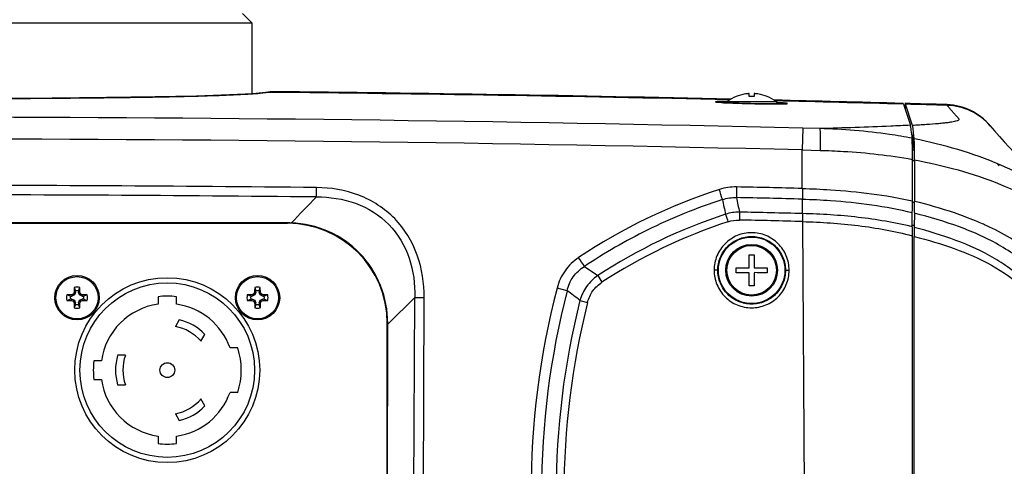
# Model space of a CAD drawing. Units: inches. Extents: x 0 to 22, y 0 to 17.
# Drawn here: x 5.2 to 7.1, y 1.2 to 2 of the extents above; entities that cross this region are included whole.
import ezdxf

# ---------------------------------------------------------------- set-up
doc = ezdxf.new("R2010")
doc.units = ezdxf.units.IN
doc.header["$LTSCALE"] = 1.21
doc.header["$MEASUREMENT"] = 0
doc.layers.get('0').update_dxf_attribs({"linetype": 'CONTINUOUS'})
doc.layers.add('02___PRT_ALL_AXES', color=7, linetype='CONTINUOUS')
doc.layers.add('SCREW_AXES', color=7, linetype='CONTINUOUS')

msp = doc.modelspace()

# ---------------------------------------------------------------- linework, layer by layer
at = {"color": 7, "linetype": 'Continuous'}
for p, q in [((5.6514, 2.0203), (5.6332, 2.0385)), ((5.6514, 2.0203), (4.3424, 2.0203)), ((5.6514, 1.8889), (5.6514, 2.0203)), ((5.666, 1.89), (5.6767, 1.8913)), ((5.6762, 1.8913), (5.6763, 1.8914)), ((5.6804, 1.892), (5.6763, 1.8914)), ((5.6763, 1.8914), (5.6775, 1.8914)), ((5.6774, 1.8914), (5.685, 1.8926)), ((5.6774, 1.8914), (5.685, 1.8926)), ((5.6848, 1.8927), (5.6804, 1.892)), ((5.685, 1.8926), (5.686, 1.8928)), ((6.516, 1.8734), (6.5145, 1.8737)), ((6.5169, 1.8732), (6.5253, 1.8725)), ((6.5277, 1.8724), (6.5251, 1.8725)), ((6.5351, 1.8745), (6.5254, 1.8744)), ((6.533, 1.8721), (6.5335, 1.872)), ((6.5335, 1.872), (6.535, 1.872)), ((6.5363, 1.8745), (6.5351, 1.8745)), ((6.5527, 1.8835), (6.5527, 1.8837)), ((6.5768, 1.8835), (6.5771, 1.8891)), ((6.5861, 1.8891), (6.5864, 1.8835)), ((6.6104, 1.8837), (6.6104, 1.8835)), ((6.6304, 1.8723), (6.6294, 1.8723)), ((6.8637, 1.8708), (6.8634, 1.8709)), ((6.6379, 1.8699), (6.6464, 1.8702)), ((6.6407, 1.87), (6.6386, 1.8699)), ((6.6472, 1.8704), (6.6487, 1.8706)), ((6.8643, 1.8695), (6.8637, 1.8708)), ((6.8643, 1.8695), (6.8773, 1.8301)), ((6.8673, 1.8708), (6.8673, 1.8605)), ((6.8808, 1.8313), (6.8682, 1.8693)), ((6.9446, 1.8686), (6.9459, 1.8672)), ((6.9447, 1.8686), (6.9458, 1.8672)), ((6.6767, 1.8247), (6.6757, 1.7841)), ((6.7084, 1.8239), (6.6767, 1.8247)), ((6.8811, 1.8304), (6.8808, 1.8313)), ((6.8811, 1.8304), (6.8808, 1.8313)), ((6.8834, 1.8162), (6.8822, 1.825)), ((6.8844, 1.8064), (6.8834, 1.8162)), ((6.881, 1.8106), (6.8798, 1.8142)), ((6.8802, 1.8106), (6.881, 1.8106)), ((6.8819, 1.8064), (6.881, 1.8106)), ((6.8833, 1.796), (6.8819, 1.8064)), ((6.8846, 1.8049), (6.8844, 1.8064)), ((6.8846, 1.8049), (6.8844, 1.8063)), ((6.8848, 1.7963), (6.8846, 1.8049)), ((6.6757, 1.7841), (6.709, 1.7833)), ((6.6759, 1.7124), (6.6759, 1.7841)), ((6.881, 1.7845), (6.8845, 1.7846)), ((6.8845, 1.7846), (6.8833, 1.796)), ((6.8849, 1.7773), (6.8848, 1.7963)), ((6.881, 1.6893), (6.881, 1.7666)), ((6.881, 1.7644), (6.8847, 1.7644)), ((6.8849, 1.7657), (6.8849, 1.7666)), ((6.8849, 1.7657), (6.8849, 1.6893)), ((5.7708, 1.6966), (5.771, 1.7142)), ((6.5536, 1.7153), (6.5532, 1.6954)), ((6.6762, 1.7124), (6.6763, 1.6926)), ((6.6765, 1.6656), (6.6763, 1.6926)), ((6.8849, 1.6893), (6.8849, 1.6882)), ((6.881, 1.687), (6.8847, 1.6869)), ((6.559, 1.6684), (6.5587, 1.6535)), ((6.6765, 1.6656), (6.6766, 1.6507)), ((6.8807, 1.6411), (6.8809, 1.6675)), ((6.8848, 1.6662), (6.8846, 1.6411)), ((6.8848, 1.6673), (6.8848, 1.6662)), ((4.2769, 1.6475), (5.7169, 1.6475)), ((5.7169, 1.6482), (4.9969, 1.6482)), ((5.7169, 1.6475), (5.7169, 1.6482)), ((5.7238, 1.6474), (5.7239, 1.6481)), ((6.6766, 1.6507), (6.6829, 0.6384)), ((6.8807, 1.6443), (6.8843, 1.6442)), ((6.8807, 1.6443), (6.8843, 1.6442)), ((6.8846, 1.6411), (6.8846, 1.6398)), ((6.8846, 1.6411), (6.8846, 1.6398)), ((6.8806, 1.6245), (6.8808, 0.6699)), ((6.8845, 1.6245), (6.8845, 1.6232)), ((6.8845, 0.6713), (6.8845, 1.6232)), ((6.2702, 1.5672), (6.2948, 1.5502)), ((6.5185, 1.56), (6.5116, 1.5602)), ((6.6446, 1.56), (6.6515, 1.5602)), ((5.3197, 1.5281), (5.3219, 1.5215)), ((5.3278, 1.5215), (5.3301, 1.5281)), ((5.6559, 1.5281), (5.6582, 1.5215)), ((5.664, 1.5215), (5.6663, 1.5281)), ((6.238, 1.5219), (6.2192, 1.5269)), ((5.3124, 1.512), (5.3058, 1.5143)), ((5.3058, 1.5038), (5.3124, 1.5061)), ((5.3124, 1.512), (5.315, 1.512)), ((5.315, 1.5061), (5.3124, 1.5061)), ((5.3146, 1.5145), (5.315, 1.512)), ((5.3146, 1.5036), (5.315, 1.5061)), ((5.3199, 1.514), (5.315, 1.512)), ((5.315, 1.5061), (5.3199, 1.5041)), ((5.318, 1.5159), (5.3199, 1.514)), ((5.318, 1.5022), (5.3199, 1.5041)), ((5.3195, 1.5194), (5.3219, 1.5189)), ((5.3219, 1.5189), (5.3199, 1.514)), ((5.3199, 1.5041), (5.3219, 1.4992)), ((5.3219, 1.5189), (5.3219, 1.5215)), ((5.3278, 1.5215), (5.3278, 1.5189)), ((5.3303, 1.5194), (5.3278, 1.5189)), ((5.3298, 1.514), (5.3278, 1.5189)), ((5.3278, 1.4992), (5.3298, 1.5041)), ((5.3317, 1.5159), (5.3298, 1.514)), ((5.3347, 1.512), (5.3298, 1.514)), ((5.3298, 1.5041), (5.3347, 1.5061)), ((5.3317, 1.5022), (5.3298, 1.5041)), ((5.3352, 1.5145), (5.3347, 1.512)), ((5.3347, 1.512), (5.3373, 1.512)), ((5.3373, 1.5061), (5.3347, 1.5061)), ((5.3352, 1.5036), (5.3347, 1.5061)), ((5.3439, 1.5143), (5.3373, 1.512)), ((5.3373, 1.5061), (5.3439, 1.5038)), ((5.4758, 1.5107), (5.4758, 1.4968)), ((5.5102, 1.4968), (5.5102, 1.5107)), ((5.6487, 1.512), (5.642, 1.5143)), ((5.642, 1.5038), (5.6487, 1.5061)), ((5.6487, 1.512), (5.6513, 1.512)), ((5.6513, 1.5061), (5.6487, 1.5061)), ((5.6508, 1.5145), (5.6513, 1.512)), ((5.6508, 1.5036), (5.6513, 1.5061)), ((5.6561, 1.514), (5.6513, 1.512)), ((5.6513, 1.5061), (5.6561, 1.5041)), ((5.6542, 1.5159), (5.6561, 1.514)), ((5.6542, 1.5022), (5.6561, 1.5041)), ((5.6557, 1.5194), (5.6582, 1.5189)), ((5.6582, 1.5189), (5.6561, 1.514)), ((5.6561, 1.5041), (5.6582, 1.4992)), ((5.6582, 1.5189), (5.6582, 1.5215)), ((5.664, 1.5215), (5.664, 1.5189)), ((5.6665, 1.5194), (5.664, 1.5189)), ((5.666, 1.514), (5.664, 1.5189)), ((5.664, 1.4992), (5.666, 1.5041)), ((5.668, 1.5159), (5.666, 1.514)), ((5.6709, 1.512), (5.666, 1.514)), ((5.666, 1.5041), (5.6709, 1.5061)), ((5.668, 1.5022), (5.666, 1.5041)), ((5.6714, 1.5145), (5.6709, 1.512)), ((5.6709, 1.512), (5.6735, 1.512)), ((5.6735, 1.5061), (5.6709, 1.5061)), ((5.6714, 1.5036), (5.6709, 1.5061)), ((5.6801, 1.5143), (5.6735, 1.512)), ((5.6735, 1.5061), (5.6801, 1.5038)), ((5.9043, 1.4601), (5.954, 1.5092)), ((5.9504, 0.807), (5.954, 1.5092)), ((5.954, 1.5092), (5.9715, 1.5093)), ((5.9686, 0.8071), (5.9715, 1.5093)), ((5.3195, 1.4987), (5.3219, 1.4992)), ((5.3219, 1.4966), (5.3197, 1.49)), ((5.3219, 1.4966), (5.3219, 1.4992)), ((5.3303, 1.4987), (5.3278, 1.4992)), ((5.3278, 1.4992), (5.3278, 1.4966)), ((5.3301, 1.49), (5.3278, 1.4966)), ((5.6557, 1.4987), (5.6582, 1.4992)), ((5.6582, 1.4966), (5.6559, 1.49)), ((5.6582, 1.4966), (5.6582, 1.4992)), ((5.6665, 1.4987), (5.664, 1.4992)), ((5.664, 1.4992), (5.664, 1.4966)), ((5.6663, 1.49), (5.664, 1.4966)), ((6.2617, 1.5039), (6.2759, 1.5003)), ((5.5153, 1.4678), (5.5081, 1.4553)), ((5.9029, 0.8483), (5.9029, 1.4615)), ((5.9029, 1.4615), (5.9032, 1.4615)), ((5.9029, 1.4594), (5.9032, 1.4594)), ((5.9034, 0.8543), (5.9036, 1.4594)), ((5.9036, 1.4608), (5.9036, 1.4615)), ((5.9036, 1.4594), (5.9036, 1.4608)), ((5.9036, 1.4594), (5.9043, 1.4601)), ((5.9036, 1.4594), (5.9043, 1.4601)), ((5.5558, 1.4277), (5.5631, 1.4403)), ((5.6244, 1.4153), (5.6099, 1.4153)), ((5.415, 1.4016), (5.4005, 1.4016)), ((5.3702, 1.3912), (5.3563, 1.3912)), ((5.3563, 1.3568), (5.3702, 1.3568)), ((5.4005, 1.3465), (5.415, 1.3465)), ((5.6099, 1.3327), (5.6244, 1.3327)), ((5.5631, 1.3077), (5.5558, 1.3203)), ((5.5081, 1.2927), (5.5153, 1.2802)), ((5.4758, 1.2512), (5.4758, 1.2373)), ((5.5102, 1.2373), (5.5102, 1.2512))]:
    msp.add_line(p, q, dxfattribs=at)
for points in [[(5.6762, 1.8913), (5.6527, 1.889), (5.6091, 1.8866), (5.5476, 1.8846), (5.4706, 1.8829), (5.38, 1.8816), (5.2786, 1.8806), (5.1692, 1.8799), (5.0551, 1.8796), (4.9393, 1.8796), (4.8252, 1.8799), (4.7159, 1.8806), (4.6144, 1.8816), (4.5238, 1.8829), (4.4466, 1.8846), (4.3851, 1.8866), (4.3413, 1.889), (4.3176, 1.8913)], [(6.5251, 1.8725), (6.5229, 1.8727), (6.521, 1.8728), (6.5194, 1.8729), (6.5181, 1.8731), (6.5171, 1.8732), (6.5164, 1.8733), (6.516, 1.8733)], [(6.6334, 1.8699), (6.6302, 1.8698), (6.6265, 1.8698), (6.6224, 1.8698), (6.6179, 1.8699), (6.6128, 1.8699), (6.6073, 1.87), (6.6011, 1.8701), (6.5944, 1.8702), (6.587, 1.8703), (6.5794, 1.8705), (6.5717, 1.8707), (6.5645, 1.8709), (6.558, 1.8711), (6.5522, 1.8713), (6.5469, 1.8715), (6.5421, 1.8717), (6.5378, 1.8719), (6.534, 1.872), (6.5306, 1.8722), (6.5277, 1.8724)], [(6.6386, 1.8699), (6.6362, 1.8699), (6.6334, 1.8699)], [(6.6472, 1.8703), (6.6472, 1.8703), (6.6469, 1.8703), (6.6462, 1.8702), (6.6452, 1.8702), (6.644, 1.8701), (6.6425, 1.87), (6.6407, 1.87)]]:
    msp.add_lwpolyline(points, dxfattribs=at)
for centre, radius in [((6.5816, 1.56), 0.062), ((5.3249, 1.509), 0.0413), ((5.3249, 1.509), 0.0393), ((5.6611, 1.509), 0.0413), ((5.6611, 1.509), 0.0393), ((5.493, 1.374), 0.1626), ((5.493, 1.374), 0.0138)]:
    msp.add_circle(centre, radius, dxfattribs=at)
for centre, radius, start, end in [((5.6653, 1.9635), 0.0731, 278.9699, 279.5753), ((4.9969, -67), 68.8948, 88.715915, 89.43404), ((4.9969, -67), 68.8962, 88.714202, 89.426962), ((6.5611, 2.4473), 0.576, 266.4372, 267.2072), ((6.5816, 1.8135), 0.0757, 109.5184, 112.3932), ((6.5816, 1.8135), 0.0758, 95.189, 109.5173), ((6.5816, 1.8135), 0.0758, 93.4116, 95.1891), ((6.5816, 1.8169), 0.0668, 85.8864, 94.1136), ((6.5816, 1.8135), 0.0758, 84.8109, 86.5884), ((6.5816, 1.8135), 0.0758, 70.4822, 84.8115), ((6.5816, 1.8135), 0.0757, 67.6068, 70.4817), ((4.9969, -67), 68.8962, 88.447602, 88.647429), ((4.9969, -67), 68.8948, 88.446794, 88.645528), ((6.6022, 1.3129), 0.5601, 86.332, 87.1131), ((6.6267, 2.7789), 0.9091, 270.0837, 270.2224), ((6.6279, 2.5179), 0.6481, 270.2059, 270.8836), ((4.9955, -67), 68.8962, 88.37886, 88.443202), ((4.9955, -67), 68.8948, 88.37782, 88.442385), ((6.9417, 1.7631), 0.1056, 87.6267, 88.3783), ((6.9428, 1.7571), 0.1101, 40.5694, 88.4186), ((6.9415, 1.7584), 0.1102, 40.4943, 87.6596), ((4.9969, -66.9788), 68.824, 88.601418, 91.398582), ((8.0732, 2.7248), 1.378, 220.4943, 229.5685), ((4.9969, -66.987), 68.7916, 88.601418, 91.398582), ((2.4817, 1.7659), 4.4032, 0.0096, 0.149), ((8.0732, 2.7248), 1.4152, 223.0076, 223.268), ((4.8997, -83.6159), 85.3345, 89.415021, 89.934732), ((6.8476, 0.7034), 1.0587, 107.9224, 123.7547), ((3.0991, 0.5991), 3.5981, 17.6807, 17.9931), ((6.2468, -14.1462), 15.8644, 88.44998, 88.89205), ((4.9047, -82.643), 84.344, 89.411679, 89.93738), ((16.8684, -9.0686), 15.4611, 135.87105, 136.12108), ((6.8483, 0.7019), 1.0406, 107.9641, 116.3092), ((9.9546, 2.4157), 3.5031, 191.9251, 192.3829), ((6.2464, -14.1176), 15.816, 88.44264, 88.88875), ((9.9668, 2.4174), 3.4892, 191.9416, 192.3951), ((4.5734, 1.6869), 2.3076, 359.5179, 0.0603), ((3.6846, 1.6881), 3.2003, 359.8597, 0.0005), ((6.7053, 0.925), 0.7841, 71.101, 76.7569), ((5.0147, 1.6826), 1.8702, 359.5332, 359.6995), ((4.1426, 1.687), 2.7422, 359.7033, 359.8608), ((6.8496, 0.6988), 1.0162, 108.159, 123.0904), ((6.5591, 1.5814), 0.087, 90.0865, 107.5236), ((9.1713, 2.5149), 2.7721, 197.868, 198.1726), ((6.2718, -12.8237), 14.4801, 88.39835, 88.8649), ((6.2706, -12.8776), 14.5488, 88.40148, 88.86423), ((5.7169, 1.4615), 0.1867, 89.2989, 90.0105), ((5.7169, 1.4615), 0.186, 0, 90), ((5.7169, 1.4614), 0.1868, 87.8519, 89.2992), ((6.8483, 0.7023), 1.0403, 116.3187, 123.7584), ((6.8504, 0.6963), 1.0041, 108.1616, 123.0562), ((8.9377, 1.6252), 2.0571, 179.5576, 180.0192), ((8.1026, 1.6287), 1.2181, 179.4771, 179.7121), ((9.0119, 1.6238), 2.1274, 179.7015, 179.9791), ((6.7936, 1.1482), 0.5439, 65.5512, 66.3768), ((4.2952, 0.2694), 2.3632, 33.3091, 33.7844), ((5.1817, 1.5605), 1.3954, 0.1667, 1.1667), ((6.5816, 2.1135), 0.5246, 269.4769, 270.0003), ((6.5816, 2.1135), 0.5246, 269.9997, 270.5231), ((7.9291, 1.5611), 1.3431, 178.8138, 179.8528), ((6.0281, 1.56), 0.5246, 359.4766, 0.5234), ((6.5805, 2.9076), 1.3431, 268.8138, 269.8528), ((6.582, 2.9599), 1.3954, 270.1667, 271.1667), ((7.135, 1.56), 0.5246, 179.4766, 180.5234), ((7.5158, 2.3305), 1.449, 212.5787, 213.1599), ((6.5811, 0.1601), 1.3954, 90.1667, 91.1667), ((5.234, 1.559), 1.3431, 358.8138, 359.8528), ((6.5826, 0.2125), 1.3431, 88.8138, 89.8528), ((7.9815, 1.5596), 1.3954, 180.1667, 181.1667), ((5.9257, 1.5098), 0.6063, 178.2747, 179.0996), ((5.3249, 1.509), 0.0197, 74.7015, 105.2985), ((4.7363, 1.5101), 0.594, 0.8919, 1.7338), ((6.2619, 1.5098), 0.6063, 178.2747, 179.0996), ((5.6611, 1.509), 0.0197, 74.7015, 105.2985), ((5.0725, 1.5101), 0.594, 0.8919, 1.7338), ((7.6975, 1.1447), 1.527, 165.5042, 194.4766), ((6.5816, 1.0066), 0.5246, 89.9997, 90.5231), ((6.5816, 1.0066), 0.5246, 89.4769, 90.0003), ((5.3249, 1.509), 0.0197, 164.7015, 195.2985), ((5.3241, 0.9083), 0.6063, 90.9004, 91.7253), ((5.3249, 1.509), 0.0128, 166.7279, 193.2721), ((5.5713, 0.9139), 0.6531, 112.8216, 113.1498), ((5.92, 1.2626), 0.6531, 156.8502, 157.1784), ((5.3249, 1.509), 0.0128, 76.7279, 103.2721), ((4.7297, 1.2626), 0.6531, 22.8216, 23.1498), ((5.0784, 0.9139), 0.6531, 66.8502, 67.1784), ((5.3259, 0.9205), 0.594, 88.2662, 89.1081), ((5.3249, 1.509), 0.0128, 346.7279, 13.2721), ((5.3249, 1.509), 0.0197, 344.7015, 15.2985), ((5.493, 1.374), 0.1378, 82.8192, 97.1808), ((5.6611, 1.509), 0.0197, 164.7015, 195.2985), ((5.6603, 0.9083), 0.6063, 90.9004, 91.7253), ((5.6611, 1.509), 0.0128, 166.7279, 193.2721), ((5.9075, 0.9139), 0.6531, 112.8216, 113.1498), ((6.2562, 1.2626), 0.6531, 156.8502, 157.1784), ((5.6611, 1.509), 0.0128, 76.7279, 103.2721), ((5.066, 1.2626), 0.6531, 22.8216, 23.1498), ((5.4146, 0.9139), 0.6531, 66.8502, 67.1784), ((5.6622, 0.9205), 0.594, 88.2662, 89.1081), ((5.6611, 1.509), 0.0128, 346.7279, 13.2721), ((5.6611, 1.509), 0.0197, 344.7015, 15.2985), ((7.6973, 1.1445), 1.5073, 165.5003, 179.9462), ((-0.9879, -8.021), 11.9701, 52.72474, 52.867), ((5.3238, 2.0976), 0.594, 268.2662, 269.1081), ((5.5713, 2.1042), 0.6531, 246.8502, 247.1784), ((5.92, 1.7555), 0.6531, 202.8216, 203.1498), ((5.9134, 1.508), 0.594, 180.8919, 181.7338), ((5.3249, 1.509), 0.0197, 254.7015, 285.2985), ((5.3249, 1.509), 0.0128, 256.7279, 283.2721), ((4.7241, 1.5083), 0.6063, 358.2747, 359.0996), ((4.7297, 1.7555), 0.6531, 336.8502, 337.1784), ((5.0784, 2.1042), 0.6531, 292.8216, 293.1498), ((5.3257, 2.1098), 0.6063, 270.9004, 271.7253), ((5.493, 1.374), 0.124, 97.9836, 172.0164), ((5.493, 1.374), 0.124, 19.4712, 82.0164), ((5.66, 2.0976), 0.594, 268.2662, 269.1081), ((5.9075, 2.1042), 0.6531, 246.8502, 247.1784), ((6.2562, 1.7555), 0.6531, 202.8216, 203.1498), ((6.2497, 1.508), 0.594, 180.8919, 181.7338), ((5.6611, 1.509), 0.0197, 254.7015, 285.2985), ((5.6611, 1.509), 0.0128, 256.7279, 283.2721), ((5.0603, 1.5083), 0.6063, 358.2747, 359.0996), ((5.066, 1.7555), 0.6531, 336.8502, 337.1784), ((5.4146, 2.1042), 0.6531, 292.8216, 293.1498), ((5.6619, 2.1098), 0.6063, 270.9004, 271.7253), ((7.6973, 1.1441), 1.48, 165.9266, 179.9997), ((7.697, 1.1438), 1.4651, 165.9191, 194.0471), ((5.493, 1.374), 0.0965, 43.3985, 76.6015), ((5.493, 1.374), 0.0827, 40.5288, 79.4712), ((5.9041, 1.5056), 0.0441, 268.8123, 269.2758), ((5.9041, 1.3855), 0.0739, 90.426, 90.7006), ((5.493, 1.374), 0.1378, 342.5424, 17.4576), ((5.493, 1.374), 0.0965, 163.3985, 196.6015), ((5.493, 1.374), 0.0827, 160.5288, 199.4712), ((5.493, 1.374), 0.1378, 172.8192, 187.1808), ((5.493, 1.374), 0.124, 187.9836, 262.0164), ((5.493, 1.374), 0.124, 277.9836, 340.5288), ((5.493, 1.374), 0.0827, 280.5288, 319.4712), ((5.493, 1.374), 0.0965, 283.3985, 316.6015), ((5.493, 1.374), 0.1378, 262.8192, 277.1808)]:
    msp.add_arc(centre, radius, start, end, dxfattribs=at)
for points, knots in [([(4.3312, 1.8897), (4.3439, 1.8886), (4.3751, 1.8869), (4.458, 1.8839), (4.5948, 1.8816), (4.7877, 1.8799), (5.0031, 1.8794), (5.2179, 1.88), (5.3858, 1.8814), (5.5025, 1.8834), (5.5709, 1.8851), (5.6239, 1.8872), (5.6539, 1.8889), (5.666, 1.89)], [0, 0, 0, 0, 0.028769, 0.070142, 0.18636, 0.336203, 0.503561, 0.670399, 0.818744, 0.880867, 0.932641, 0.972595, 1, 1, 1, 1]), ([(6.5254, 1.8744), (6.5238, 1.8744), (6.5212, 1.8743), (6.5176, 1.8743), (6.5159, 1.8739), (6.5146, 1.8739), (6.5146, 1.8737)], [0, 0, 0, 0, 0.429736, 0.742744, 0.93192, 1, 1, 1, 1]), ([(6.5146, 1.8737), (6.5146, 1.8735), (6.5157, 1.8734), (6.5163, 1.8733), (6.5169, 1.8732)], [0, 0, 0, 0, 0.274862, 1, 1, 1, 1]), ([(6.535, 1.872), (6.5505, 1.8712), (6.5815, 1.8703), (6.6125, 1.8698), (6.628, 1.8698)], [0, 0, 0, 0, 0.499719, 1, 1, 1, 1]), ([(6.6486, 1.8706), (6.6486, 1.8709), (6.6473, 1.8709), (6.6456, 1.8713), (6.6421, 1.8715), (6.6395, 1.8717), (6.638, 1.8718)], [0, 0, 0, 0, 0.069878, 0.259064, 0.571303, 1, 1, 1, 1]), ([(6.6464, 1.8702), (6.6469, 1.8703), (6.6475, 1.8704), (6.6486, 1.8704), (6.6486, 1.8706)], [0, 0, 0, 0, 0.728491, 1, 1, 1, 1]), ([(6.8682, 1.8693), (6.8682, 1.8696), (6.868, 1.8701), (6.8677, 1.8708), (6.8673, 1.8708)], [0, 0, 0, 0, 0.382464, 1, 1, 1, 1]), ([(6.8811, 1.8304), (6.8899, 1.8309), (6.9062, 1.8318), (6.9256, 1.8333), (6.939, 1.8346), (6.9472, 1.8355), (6.9541, 1.8365), (6.9596, 1.8375), (6.9638, 1.8386), (6.9665, 1.8395), (6.9683, 1.8409), (6.9677, 1.8425), (6.9666, 1.8435), (6.9651, 1.8452), (6.9632, 1.8473), (6.961, 1.8498), (6.9581, 1.8531), (6.9545, 1.8572), (6.9501, 1.8622), (6.9473, 1.8655), (6.9459, 1.8672)], [0, 0, 0, 0, 0.216369, 0.399328, 0.476899, 0.544475, 0.60156, 0.647701, 0.682567, 0.706104, 0.719475, 0.729739, 0.743188, 0.757098, 0.784346, 0.811476, 0.838577, 0.892609, 0.946414, 1, 1, 1, 1]), ([(6.8773, 1.8301), (6.8651, 1.8295), (6.8088, 1.8269), (6.7524, 1.8252), (6.7084, 1.8239)], [0, 0, 0, 0, 0.217419, 1, 1, 1, 1]), ([(6.8807, 1.8059), (6.8666, 1.8086), (6.8096, 1.8182), (6.7518, 1.8228), (6.7084, 1.8239)], [0, 0, 0, 0, 0.247355, 1, 1, 1, 1]), ([(6.7084, 1.8239), (6.7086, 1.8237), (6.7086, 1.8225), (6.709, 1.8203), (6.7091, 1.8164), (6.7092, 1.8113), (6.7093, 1.805), (6.7092, 1.7956), (6.7091, 1.7882), (6.709, 1.7833)], [0, 0, 0, 0, 0.022162, 0.078938, 0.173339, 0.302279, 0.46003, 0.636209, 1, 1, 1, 1]), ([(6.8807, 1.8059), (6.8802, 1.8109), (6.8795, 1.8177), (6.8783, 1.8258), (6.8777, 1.8289), (6.8773, 1.8301)], [0, 0, 0, 0, 0.613609, 0.844915, 1, 1, 1, 1]), ([(6.8822, 1.825), (6.8821, 1.8256), (6.8818, 1.8274), (6.8815, 1.8292), (6.8811, 1.8304)], [0, 0, 0, 0, 0.310389, 1, 1, 1, 1]), ([(6.881, 1.7666), (6.881, 1.7714), (6.881, 1.7803), (6.881, 1.7922), (6.8808, 1.8004), (6.8808, 1.8046), (6.8807, 1.8059)], [0, 0, 0, 0, 0.367097, 0.681993, 0.902399, 1, 1, 1, 1]), ([(7.1796, 1.6758), (7.139, 1.7089), (7.0439, 1.7638), (6.9393, 1.794), (6.8846, 1.8049)], [0, 0, 0, 0, 0.484077, 1, 1, 1, 1]), ([(6.709, 1.7833), (6.7236, 1.783), (6.7812, 1.7807), (6.8386, 1.7742), (6.881, 1.7666)], [0, 0, 0, 0, 0.252828, 1, 1, 1, 1]), ([(6.8849, 1.7657), (6.9395, 1.7556), (7.0435, 1.7275), (7.1389, 1.6754), (7.1796, 1.6438)], [0, 0, 0, 0, 0.518379, 1, 1, 1, 1]), ([(5.9715, 1.5093), (5.9716, 1.536), (5.9638, 1.59), (5.9211, 1.6606), (5.8515, 1.705), (5.7976, 1.7139), (5.771, 1.7142)], [0, 0, 0, 0, 0.250326, 0.50001, 0.749682, 1, 1, 1, 1]), ([(6.6762, 1.7124), (6.6935, 1.7119), (6.7622, 1.7089), (6.8308, 1.7005), (6.881, 1.6893)], [0, 0, 0, 0, 0.25251, 1, 1, 1, 1]), ([(5.7708, 1.6966), (5.7955, 1.6969), (5.8453, 1.6899), (5.91, 1.6495), (5.9486, 1.5838), (5.9547, 1.5339), (5.954, 1.5092)], [0, 0, 0, 0, 0.25136, 0.499983, 0.748593, 1, 1, 1, 1]), ([(6.6763, 1.6926), (6.6937, 1.6921), (6.7624, 1.6888), (6.831, 1.6795), (6.8809, 1.6675)], [0, 0, 0, 0, 0.2536, 1, 1, 1, 1]), ([(6.8807, 1.6411), (6.8476, 1.649), (6.7797, 1.6605), (6.7111, 1.6647), (6.6765, 1.6656)], [0, 0, 0, 0, 0.495569, 1, 1, 1, 1]), ([(7.1784, 1.5077), (7.1676, 1.5156), (7.146, 1.5318), (7.1138, 1.557), (7.081, 1.5825), (7.0461, 1.6057), (7.0084, 1.6252), (6.9549, 1.6467), (6.9132, 1.6593), (6.8848, 1.6662)], [0, 0, 0, 0, 0.1189, 0.240454, 0.363678, 0.487946, 0.613155, 0.740209, 1, 1, 1, 1]), ([(7.0116, 1.6465), (7.0073, 1.6484), (6.9901, 1.6557), (6.9725, 1.6622), (6.9592, 1.6668)], [0, 0, 0, 0, 0.248413, 1, 1, 1, 1]), ([(5.9036, 1.4615), (5.9037, 1.4852), (5.8946, 1.5333), (5.855, 1.5946), (5.7953, 1.6365), (5.7476, 1.6473), (5.7239, 1.6481)], [0, 0, 0, 0, 0.25009, 0.500084, 0.750173, 1, 1, 1, 1]), ([(6.6766, 1.6507), (6.7112, 1.6497), (6.7799, 1.6453), (6.8477, 1.6329), (6.8806, 1.6245)], [0, 0, 0, 0, 0.504891, 1, 1, 1, 1]), ([(7.1559, 1.4888), (7.1461, 1.4966), (7.1263, 1.5125), (7.0968, 1.5368), (7.0666, 1.561), (7.0233, 1.5904), (6.962, 1.6174), (6.9109, 1.6332), (6.8846, 1.6398)], [0, 0, 0, 0, 0.120005, 0.241771, 0.364955, 0.489291, 0.740983, 1, 1, 1, 1]), ([(7.1796, 1.5315), (7.1672, 1.5413), (7.1423, 1.5615), (7.1046, 1.5921), (7.0639, 1.6208), (7.0341, 1.6363), (7.0187, 1.6433)], [0, 0, 0, 0, 0.240796, 0.488856, 0.74258, 1, 1, 1, 1]), ([(6.6515, 1.5602), (6.6514, 1.5692), (6.6479, 1.5876), (6.6323, 1.6108), (6.609, 1.6264), (6.5816, 1.6318), (6.5541, 1.6264), (6.5309, 1.6108), (6.5153, 1.5876), (6.5117, 1.5692), (6.5116, 1.5602)], [0, 0, 0, 0, 0.124999, 0.249996, 0.374992, 0.499995, 0.624998, 0.749996, 0.874997, 1, 1, 1, 1]), ([(6.5185, 1.56), (6.5185, 1.5682), (6.5218, 1.5848), (6.5359, 1.6058), (6.5569, 1.6198), (6.5816, 1.6247), (6.6064, 1.6197), (6.6273, 1.6057), (6.6413, 1.5848), (6.6446, 1.5682), (6.6446, 1.56)], [0, 0, 0, 0, 0.125108, 0.250196, 0.375306, 0.500418, 0.625478, 0.750403, 0.875194, 1, 1, 1, 1]), ([(6.8845, 1.6232), (6.9097, 1.6168), (6.9589, 1.6018), (7.0299, 1.572), (7.0909, 1.5273), (7.1308, 1.4975), (7.151, 1.483)], [0, 0, 0, 0, 0.257013, 0.50719, 0.755251, 1, 1, 1, 1]), ([(6.2594, 1.5836), (6.2496, 1.577), (6.2321, 1.5603), (6.2221, 1.5383), (6.2191, 1.5269)], [0, 0, 0, 0, 0.500025, 1, 1, 1, 1]), ([(6.238, 1.5219), (6.24, 1.5312), (6.2475, 1.5492), (6.2621, 1.5623), (6.2702, 1.5672)], [0, 0, 0, 0, 0.500098, 1, 1, 1, 1]), ([(6.5116, 1.5602), (6.5117, 1.5511), (6.5152, 1.5327), (6.5308, 1.5094), (6.5541, 1.4938), (6.5816, 1.4884), (6.609, 1.4938), (6.6323, 1.5094), (6.6479, 1.5327), (6.6514, 1.5511), (6.6515, 1.5602)], [0, 0, 0, 0, 0.125, 0.249995, 0.374984, 0.499987, 0.624992, 0.749991, 0.874993, 1, 1, 1, 1]), ([(6.6446, 1.56), (6.6446, 1.5518), (6.6413, 1.5352), (6.6273, 1.5143), (6.6063, 1.5002), (6.5815, 1.4953), (6.5567, 1.5003), (6.5358, 1.5143), (6.5218, 1.5353), (6.5185, 1.5518), (6.5185, 1.56)], [0, 0, 0, 0, 0.1251, 0.250183, 0.37529, 0.500403, 0.62547, 0.750401, 0.875195, 1, 1, 1, 1]), ([(6.2948, 1.5502), (6.2869, 1.5447), (6.2728, 1.531), (6.2645, 1.5132), (6.2617, 1.5039)], [0, 0, 0, 0, 0.500136, 1, 1, 1, 1]), ([(6.2759, 1.5003), (6.278, 1.5078), (6.2843, 1.5227), (6.2963, 1.5335), (6.3028, 1.5379)], [0, 0, 0, 0, 0.499986, 1, 1, 1, 1])]:
    msp.add_open_spline(points, degree=3, knots=knots, dxfattribs=at)
for points in [[(6.5536, 1.7153), (6.5429, 1.7155), (6.532, 1.7139), (6.5219, 1.7107)], [(6.5273, 1.6918), (6.5355, 1.6946), (6.5445, 1.6958), (6.5532, 1.6954)], [(6.5375, 1.6504), (6.5443, 1.6526), (6.5515, 1.6537), (6.5587, 1.6535)]]:
    msp.add_open_spline(points, degree=3, dxfattribs=at)
at = {"layer": '02___PRT_ALL_AXES', "color": 3, "linetype": 'Continuous'}
msp.add_circle((5.493, 1.374), 0.1722, dxfattribs=at)
at = {"layer": 'SCREW_AXES', "color": 7, "linetype": 'Continuous'}
msp.add_line((6.6277, 1.8738), (6.5354, 1.8738), dxfattribs=at)
for radius in [0.0482, 0.0462]:
    msp.add_circle((6.5816, 1.56), radius, dxfattribs=at)
for centre, radius, start, end in [((6.5386, 1.8696), 0.00525, 127.3251, 152.2797), ((6.5816, 1.8132), 0.0761, 112.2592, 127.3251), ((6.5816, 1.8132), 0.0761, 52.6749, 67.7408), ((6.6245, 1.8696), 0.00525, 2.6926, 52.6749)]:
    msp.add_arc(centre, radius, start, end, dxfattribs=at)

doc.saveas('drawing.dxf')
